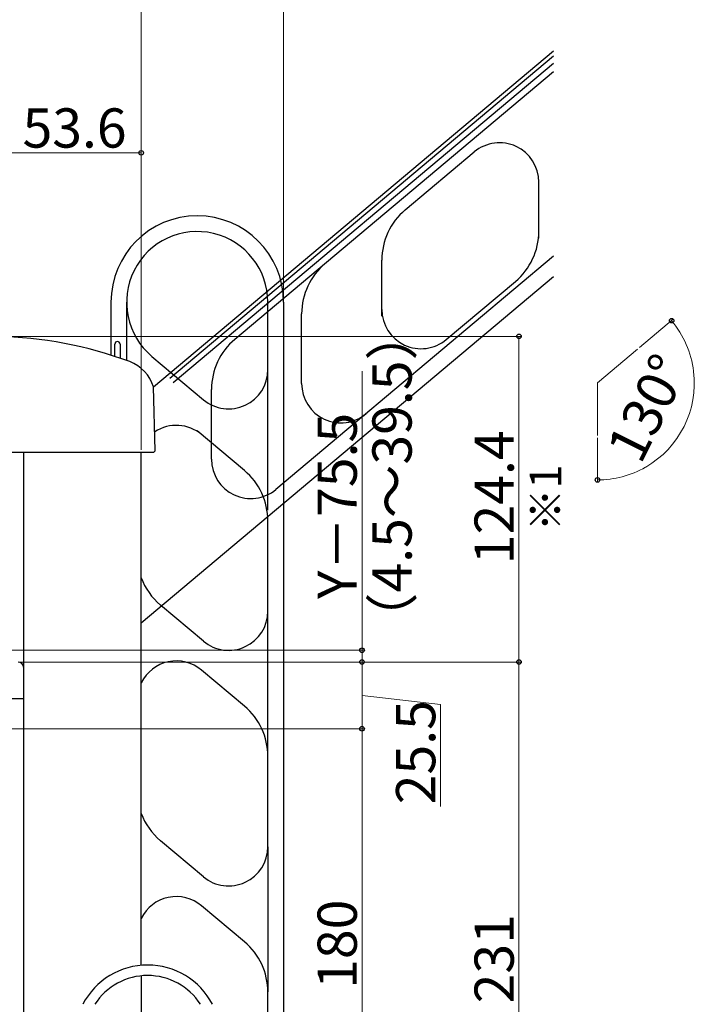
# Model space of a CAD drawing. Extents: x 0 to 1750, y 0 to 2615.
# Drawn here: x 473 to 731, y 1785 to 2161 of the extents above; entities that cross this region are included whole.
import ezdxf

# ---------------------------------------------------------------- set-up
doc = ezdxf.new("R2010")
doc.units = 0
for name, color, linetype, lineweight in [('USER1', 3, 'CONTINUOUS', 13), ('YKK_13', 4, 'CONTINUOUS', 30), ('YKK_D', 6, 'CONTINUOUS', 13)]:
    doc.layers.add(name, color=color, linetype=linetype, lineweight=lineweight)
doc.styles.add('text-b', font='txt')

msp = doc.modelspace()

# ---------------------------------------------------------------- linework, layer by layer
at = {"layer": 'YKK_13', "ltscale": 0.5}
for p, q in [((677.06, 2148.84), (524.13, 2020.51)), ((677.06, 2146.88), (530.33, 2023.76)), ((531.62, 2022.23), (677.06, 2144.27)), ((677.06, 2141), (555.21, 2038.76)), ((620.33, 2088.18), (646.75, 2110.35)), ((671.4, 2077.42), (671.4, 2098.86)), ((677.06, 2070.51), (570.89, 1981.42)), ((611.4, 2047.58), (611.4, 2069.03)), ((677.06, 2062.68), (519.38, 1930.37)), ((636.06, 2038.7), (662.48, 2060.88)), ((507.84, 2052.93), (507.84, 2032.73)), ((513.84, 2052.93), (513.84, 2030.7)), ((567.84, 2027.19), (567.84, 2052.93)), ((573.84, 2052.93), (573.84, 1774.77)), ((580.75, 2021.87), (580.75, 2048.54)), ((509.34, 2032.25), (509.34, 2036.93)), ((511.34, 2036.93), (511.34, 2031.58)), ((523.48, 2032.25), (543.19, 2015.7)), ((567.84, 1973.57), (567.84, 2027.19)), ((546.28, 1992.94), (546.28, 2019.61)), ((558.91, 1988.61), (540.84, 2003.77)), ((567.84, 1934.96), (567.84, 1969.5)), ((543.19, 1923.47), (526.77, 1937.25)), ((567.84, 1879.5), (567.84, 1934.96)), ((558.91, 1898.61), (542.48, 1912.39)), ((567.84, 1844.96), (567.84, 1879.5)), ((543.19, 1833.47), (526.77, 1847.25)), ((567.84, 1844.96), (567.84, 1789.5)), ((558.91, 1808.61), (542.48, 1822.39)), ((567.84, 1773.77), (567.84, 1789.5))]:
    msp.add_line(p, q, dxfattribs=at)
at = {"layer": 'YKK_13'}
for p, q in [((524.76, 1996.21), (524.13, 2020.58)), ((524.08, 1995.53), (461.78, 1995.53)), ((474.4, 1995.53), (474.4, 1582.42)), ((519.4, 1799.64), (519.4, 1995.53)), ((524.76, 1996.21), (524.08, 1995.53)), ((474.4, 1913.5), (474.4, 1686.5)), ((474.4, 1901.5), (442.5, 1901.5)), ((519.4, 1795.62), (519.4, 1556.77))]:
    msp.add_line(p, q, dxfattribs=at)
at = {"layer": 'YKK_13', "ltscale": 0.5}
for centre, radius, start, end in [((656.4, 2098.86), 15, 0, 129.9999), ((636.4, 2069.03), 25, 129.9998, 180), ((540.84, 2052.93), 33, 0, 180), ((646.41, 2080.03), 25, 310, 0), ((540.84, 2052.93), 27, 0, 230), ((540.84, 2052.93), 27, 0, 230), ((605.75, 2048.54), 25, 130.0002, 180), ((626.41, 2050.19), 15, 180, 310), ((571.28, 2019.61), 25, 129.9996, 180), ((510.34, 2036.93), 1, 0, 180), ((552.84, 2027.2), 15, 230.0001, 0), ((595.75, 2021.87), 15, 180, 309.9999), ((532.84, 1990.9), 15, 50.0001, 123.1732), ((561.28, 1992.94), 15, 180, 309.9997), ((542.84, 1969.46), 25, 0, 50.0001), ((542.84, 1956.4), 25, 200.3694, 230.0004), ((552.84, 1934.96), 15, 230.0001, 0), ((532.84, 1900.9), 15, 50.0001, 153.6088), ((542.84, 1879.46), 25, 0, 50.0001), ((542.84, 1866.4), 25, 200.3694, 230.0004), ((552.84, 1844.96), 15, 230.0001, 0), ((532.84, 1810.9), 15, 50.0001, 153.6088), ((542.84, 1789.46), 25, 0, 50.0001)]:
    msp.add_arc(centre, radius, start, end, dxfattribs=at)
at = {"layer": 'YKK_13'}
for centre, radius, start, end in [((461.18, 1885.43), 154.5, 69.609, 88.8623), ((509.78, 2016.19), 15, 17.0053, 69.609), ((472.4, 1913.5), 2, 0, 90), ((521.87, 1771.75), 28, 27.664, 152.336), ((521.87, 1771.75), 24, 32.7972, 147.2028)]:
    msp.add_arc(centre, radius, start, end, dxfattribs=at)
at = {"layer": 'YKK_D'}
for p, q in [((519.4, 1996.53), (519.4, 2191)), ((519.4, 1996.53), (519.4, 2191)), ((573.84, 2053.93), (573.84, 2191)), ((519.4, 1996.53), (519.4, 2111)), ((465.8, 2110), (519.4, 2110)), ((709.92, 2035.59), (722.97, 2046.54)), ((465.24, 2039.9), (664.84, 2039.9)), ((663.84, 2039.9), (663.84, 1915.5)), ((693.84, 2022.09), (709.16, 2034.95)), ((603.84, 1920), (603.84, 2026.62)), ((693.84, 2022.09), (693.84, 2002.09)), ((693.84, 2001.09), (693.84, 1984.06)), ((460.5, 1920), (604.84, 1920)), ((603.84, 1915.5), (603.84, 1920)), ((473.4, 1915.5), (604.84, 1915.5)), ((473.4, 1915.5), (664.84, 1915.5)), ((473.4, 1915.5), (604.84, 1915.5)), ((473.4, 1915.5), (664.84, 1915.5)), ((603.84, 1915.5), (603.84, 1890)), ((663.84, 1684.5), (663.84, 1915.5)), ((603.84, 1902.75), (633.84, 1899.22)), ((633.84, 1899.22), (633.84, 1860.27)), ((457.7, 1890), (604.84, 1890)), ((457.7, 1890), (604.84, 1890)), ((603.84, 1890), (603.84, 1710))]:
    msp.add_line(p, q, dxfattribs=at)
at = {"layer": 'YKK_D', "linetype": 'ByBlock', "lineweight": -2}
for centre in [(519.4, 2110), (722.21, 2045.9), (663.84, 2039.9), (693.84, 1985.06), (603.84, 1920), (603.84, 1915.5), (603.84, 1915.5), (663.84, 1915.5), (663.84, 1915.5), (603.84, 1890), (603.84, 1890)]:
    msp.add_circle(centre, 0.875, dxfattribs=at)
at = {"layer": 'YKK_D'}
for start, end in [(6.9274, 40), (299.8541, 6.8001), (270, 299.7268)]:
    msp.add_arc((693.84, 2022.09), 37.03, start, end, dxfattribs=at)

# ---------------------------------------------------------------- texts
at = {"layer": 'USER1', "style": 'text-b'}
msp.add_text('※1', height=12, rotation=90, dxfattribs=at).set_placement((679.97, 1965.43))
at = {"layer": 'YKK_D', "style": 'text-b'}
msp.add_text('53.6', height=15, dxfattribs=at).set_placement((474.06, 2112))
for s, rotation, p in [('（4.5～39.5）', 90, (622.8, 1921.58)), ('130°', 63.3271, (710.32, 1990.54)), ('Y－75.5', 90, (601.84, 1939.6)), ('124.4', 90, (661.84, 1952.86)), ('25.5', 90, (631.84, 1861.17)), ('180', 90, (601.84, 1790.66)), ('231', 90, (661.84, 1785.13))]:
    msp.add_text(s, height=15, rotation=rotation, dxfattribs=at).set_placement(p)

doc.saveas('drawing.dxf')
